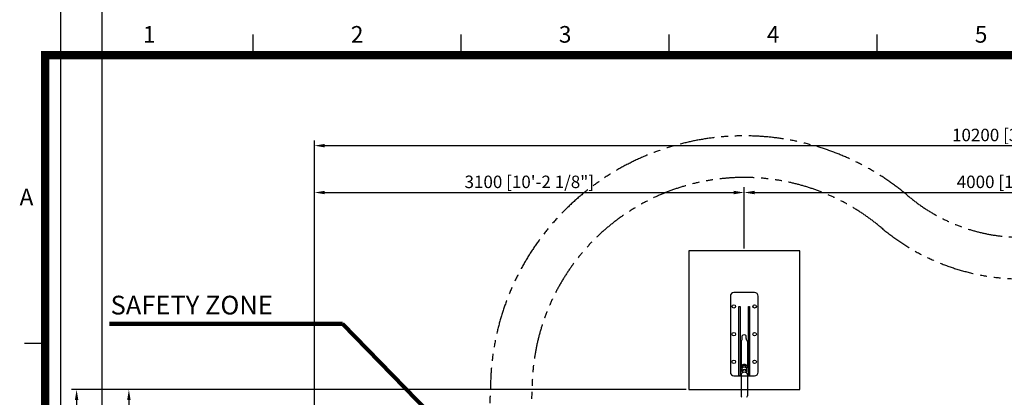
# Model space of a CAD drawing. Extents: x -368833 to 25230, y 0 to 150313.
# Drawn here: x 431 to 7532, y 14753 to 17476 of the extents above; entities that cross this region are included whole.
import ezdxf
from ezdxf.enums import TextEntityAlignment as Align

# ---------------------------------------------------------------- set-up
doc = ezdxf.new("R2010")
doc.units = 0
doc.header["$MEASUREMENT"] = 0
doc.linetypes.add('PHANTOM', pattern=[2.5, 1.25, -0.25, 0.25, -0.25, 0.25, -0.25])
doc.layers.get('0').update_dxf_attribs({"linetype": 'CONTINUOUS'})
doc.layers.get('DEFPOINTS').update_dxf_attribs({"linetype": 'CONTINUOUS'})
for name, color, linetype in [('DIM', 8, 'CONTINUOUS'), ('FRAME 050', 6, 'CONTINUOUS'), ('sheet', 150, 'CONTINUOUS'), ('TEXT', 8, 'CONTINUOUS')]:
    doc.layers.add(name, color=color, linetype=linetype)
doc.styles.get("Standard").update_dxf_attribs({"font": 'TIMES.TTF'})
doc.styles.add('style1', font='ARIAL.TTF')
doc.dimstyles.get("Standard").update_dxf_attribs({"dimtxt": 0.18, "dimasz": 0.18, "dimexe": 0.18, "dimexo": 0.0625, "dimgap": 0.09, "dimtad": 0, "dimtih": 1, "dimtoh": 1, "dimdec": 4, "dimzin": 0, "dimdsep": 46, "dimtxsty": 'Standard', "dimcen": 0.09, "dimadec": 0, "dimazin": 0, "dimtfac": 1, "dimtdec": 4, "dimtofl": 0, "dimtmove": 0, "dimatfit": 3, "dimfxl": 1, "dimtolj": 1, "dimtzin": 0, "dimarcsym": 0})

# ---------------------------------------------------------------- blocks, each defined once
blk = doc.blocks.new('ISO A1 title block')
at = {"layer": 'sheet', "color": 6}
for p, q in [((70, 574), (70, 579)), ((120, 574), (120, 579)), ((170, 574), (170, 579)), ((220, 574), (220, 579)), ((15, 504.75), (20, 504.75))]:
    blk.add_line(p, q, dxfattribs=at)
at = {"layer": 'sheet', "const_width": 2}
blk.add_lwpolyline([(820, 574), (20, 574), (20, 20), (820, 20)], close=True, dxfattribs=at)
at = {"layer": 'sheet', "color": 6, "style": 'style1'}
for s, p in [('1', (45, 578.5)), ('2', (95, 578.5)), ('3', (145, 578.5)), ('4', (195, 578.5)), ('5', (245, 578.5)), ('A', (15.5, 539.38))]:
    blk.add_text(s, height=4, dxfattribs=at).set_placement(p, align=Align.MIDDLE)
at = {"layer": 'sheet', "color": 7, "style": 'style1', "flags": 8}
for tag, p in [('FILENAME', (747, 43)), ('DATE', (772, 43)), ('SCALE', (802, 43)), ('EDITION', (787, 23)), ('SHEET', (802, 23))]:
    blk.add_attdef(tag, text='', height=2.5, dxfattribs=at).set_placement(p, align=Align.MIDDLE_LEFT)
at = {"layer": 'sheet', "color": 6, "style": 'style1', "flags": 8}
blk.add_attdef('DRAWING_NUMBER', text='', height=3, dxfattribs=at).set_placement((755, 25), align=Align.MIDDLE)
blk = doc.blocks.new('sheet(2009)')
at = {"layer": 'sheet'}
blk.add_blockref('ISO A1 title block', (0, 0), dxfattribs=at)
blk = doc.blocks.new('*D40')
at = {"layer": 'DEFPOINTS', "color": 0}
for p in [(5656.5, 16229.8), (5656.5, 15808.4), (2556.5, 12108.4)]:
    blk.add_point(p, dxfattribs=at)
at = {"layer": 'DIM'}
for p, q in [((2556.5, 12127.2), (2556.5, 16267.3)), ((5656.5, 15827.2), (5656.5, 16267.3)), ((2631.5, 16229.8), (5581.5, 16229.8))]:
    blk.add_line(p, q, dxfattribs=at)
for points in [[(2631.5, 16242.3), (2631.5, 16217.3), (2556.5, 16229.8)], [(5581.5, 16242.3), (5581.5, 16217.3), (5656.5, 16229.8)]]:
    blk.add_solid(points, dxfattribs=at)
at = {"layer": 'DIM', "insert": (4106.5, 16306.8), "char_height": 90, "attachment_point": 5, "style": 'style1'}
blk.add_mtext('\\A1;3100 [10\'-2 1/8"]', dxfattribs=at)
blk = doc.blocks.new('*D41')
at = {"layer": 'DEFPOINTS', "color": 0}
for p in [(9656.5, 16229.8), (5656.5, 15808.4), (9656.5, 15808.4)]:
    blk.add_point(p, dxfattribs=at)
at = {"layer": 'DIM'}
for p, q in [((5656.5, 15827.2), (5656.5, 16267.3)), ((9656.5, 15827.2), (9656.5, 16267.3)), ((5731.5, 16229.8), (9581.5, 16229.8))]:
    blk.add_line(p, q, dxfattribs=at)
for points in [[(5731.5, 16242.3), (5731.5, 16217.3), (5656.5, 16229.8)], [(9581.5, 16242.3), (9581.5, 16217.3), (9656.5, 16229.8)]]:
    blk.add_solid(points, dxfattribs=at)
at = {"layer": 'DIM', "insert": (7656.5, 16306.8), "char_height": 90, "attachment_point": 5, "style": 'style1'}
blk.add_mtext('\\A1;4000 [13\'-1 5/8"]', dxfattribs=at)
blk = doc.blocks.new('*D43')
at = {"layer": 'DEFPOINTS', "color": 0}
for p in [(12756.5, 16567.9), (2556.5, 12108.4), (12756.5, 12108.4)]:
    blk.add_point(p, dxfattribs=at)
at = {"layer": 'DIM'}
for p, q in [((2556.5, 12127.2), (2556.5, 16605.4)), ((2631.5, 16567.9), (12681.5, 16567.9)), ((12756.5, 12127.2), (12756.5, 16605.4))]:
    blk.add_line(p, q, dxfattribs=at)
for points in [[(2631.5, 16580.4), (2631.5, 16555.4), (2556.5, 16567.9)], [(12681.5, 16580.4), (12681.5, 16555.4), (12756.5, 16567.9)]]:
    blk.add_solid(points, dxfattribs=at)
at = {"layer": 'DIM', "insert": (7656.5, 16644.9), "char_height": 90, "attachment_point": 5, "style": 'style1'}
blk.add_mtext('\\A1;10200 [33\'-5 7/8"]', dxfattribs=at)
blk = doc.blocks.new('*D44')
at = {"layer": 'DEFPOINTS', "color": 0}
for p in [(5256.5, 14808.4), (1218.6, 11708.4), (1556.5, 11708.4)]:
    blk.add_point(p, dxfattribs=at)
at = {"layer": 'DIM'}
for p, q in [((5237.8, 14808.4), (1181.1, 14808.4)), ((1218.6, 14733.4), (1218.6, 11783.4)), ((1537.8, 11708.4), (1181.1, 11708.4))]:
    blk.add_line(p, q, dxfattribs=at)
for points in [[(1206.1, 14733.4), (1231.1, 14733.4), (1218.6, 14808.4)], [(1206.1, 11783.4), (1231.1, 11783.4), (1218.6, 11708.4)]]:
    blk.add_solid(points, dxfattribs=at)
at = {"layer": 'DIM', "insert": (1141.5, 13258.4), "char_height": 90, "attachment_point": 5, "rotation": 90, "style": 'style1'}
blk.add_mtext('\\A1;3100 [10\'-2 1/8"]', dxfattribs=at)
blk = doc.blocks.new('*D47')
at = {"layer": 'DEFPOINTS', "color": 0}
for p in [(5256.5, 14808.4), (841.4, 4608.4), (5256.5, 4608.4)]:
    blk.add_point(p, dxfattribs=at)
at = {"layer": 'DIM'}
for p, q in [((5237.8, 14808.4), (803.9, 14808.4)), ((841.4, 14733.4), (841.4, 4683.4)), ((5237.8, 4608.4), (803.9, 4608.4))]:
    blk.add_line(p, q, dxfattribs=at)
for points in [[(828.9, 14733.4), (853.9, 14733.4), (841.4, 14808.4)], [(828.9, 4683.4), (853.9, 4683.4), (841.4, 4608.4)]]:
    blk.add_solid(points, dxfattribs=at)
at = {"layer": 'DIM', "insert": (764.4, 9708.4), "char_height": 90, "attachment_point": 5, "rotation": 90, "style": 'style1'}
blk.add_mtext('\\A1;10200 [33\'-5 7/8"]', dxfattribs=at)
blk = doc.blocks.new('*D52')
at = {"layer": 'DEFPOINTS', "color": 0}
for p in [(14286.5, 19231.6), (1026.5, 11708.4), (14286.5, 11708.4)]:
    blk.add_point(p, dxfattribs=at)
at = {"layer": 'FRAME 050'}
for p, q in [((1026.5, 11727.2), (1026.5, 19269.1)), ((14286.5, 11727.2), (14286.5, 19269.1)), ((1101.5, 19231.6), (14211.5, 19231.6))]:
    blk.add_line(p, q, dxfattribs=at)
for points in [[(1101.5, 19244.1), (1101.5, 19219.1), (1026.5, 19231.6)], [(14211.5, 19244.1), (14211.5, 19219.1), (14286.5, 19231.6)]]:
    blk.add_solid(points, dxfattribs=at)
at = {"layer": 'FRAME 050', "insert": (7656.5, 19308.6), "char_height": 90, "attachment_point": 5, "style": 'style1'}
blk.add_mtext('\\A1;13260 [43\'-6 7/16"]', dxfattribs=at)
blk = doc.blocks.new('*D53')
at = {"layer": 'DEFPOINTS', "color": 0}
for p in [(14586.5, 21497.4), (726.5, 11708.4), (14586.5, 11708.4)]:
    blk.add_point(p, dxfattribs=at)
at = {"layer": 'FRAME 050'}
for p, q in [((726.5, 11727.2), (726.5, 21534.9)), ((14586.5, 11727.2), (14586.5, 21534.9)), ((801.5, 21497.4), (14511.5, 21497.4))]:
    blk.add_line(p, q, dxfattribs=at)
for points in [[(801.5, 21509.9), (801.5, 21484.9), (726.5, 21497.4)], [(14511.5, 21509.9), (14511.5, 21484.9), (14586.5, 21497.4)]]:
    blk.add_solid(points, dxfattribs=at)
at = {"layer": 'FRAME 050', "insert": (7656.5, 21574.4), "char_height": 90, "attachment_point": 5, "style": 'style1'}
blk.add_mtext('\\A1;13860 [45\'-6 1/16"]', dxfattribs=at)

msp = doc.modelspace()

# ---------------------------------------------------------------- linework, layer by layer
for p, q in [((5556.5, 15483.4), (5556.5, 14933.4)), ((5731.5, 15508.4), (5581.5, 15508.4)), ((5756.5, 14933.4), (5756.5, 15483.4)), ((5634.1, 15155.5), (5634.1, 14973.6)), ((5642.6, 15178), (5642.6, 15196.6)), ((5642.6, 15178), (5642.6, 15176.3)), ((5670.6, 15178), (5670.6, 15196.6)), ((5670.6, 15178), (5670.6, 15176.2)), ((5679.1, 15155.3), (5679.1, 14973.6)), ((5634.1, 14917.1), (5634.1, 14763.2)), ((5638.9, 14940.2), (5638.9, 14957.6)), ((5641.9, 14964.7), (5641.9, 14973.9)), ((5641.9, 14929.5), (5641.9, 14940.2)), ((5671.3, 14964.7), (5671.3, 14973.6)), ((5671.3, 14929.5), (5671.3, 14940.2)), ((5674.4, 14940.2), (5674.4, 14957.6)), ((5679.1, 14917.3), (5679.1, 14763.4)), ((5581.5, 14908.4), (5731.5, 14908.4)), ((5581.5, 14908.4), (5731.5, 14908.4))]:
    msp.add_line(p, q)
at = {"color": 7}
for p, q in [((5617.5, 14908.4), (5617.5, 15408.4)), ((5617.5, 15408.4), (5626.5, 15408.4)), ((5626.5, 15408.4), (5626.5, 14908.4)), ((5686.5, 14908.4), (5686.5, 15408.4)), ((5686.5, 15408.4), (5695.5, 15408.4)), ((5695.5, 15408.4), (5695.5, 14908.4)), ((5626.5, 14908.4), (5617.5, 14908.4)), ((5695.5, 14908.4), (5686.5, 14908.4))]:
    msp.add_line(p, q, dxfattribs=at)
msp.add_lwpolyline([(6056.5, 14808.4), (6056.5, 15808.4), (5256.5, 15808.4), (5256.5, 14808.4)], close=True)
for centre in [(5581.5, 15408.4), (5731.5, 15408.4), (5581.5, 15208.4), (5731.5, 15208.4), (5581.5, 15008.4), (5731.5, 15008.4)]:
    msp.add_circle(centre, 12.5, dxfattribs=at)
for centre, radius, start, end in [((5581.5, 15483.4), 25, 90, 180), ((5731.5, 15483.4), 25, 0, 90), ((5649.4, 15155.3), 15.2, 136.52384, 179.56299), ((5627.6, 15176.3), 15, 315.68165, 359.90169), ((5685.6, 15176.2), 15, 179.90169, 224.12173), ((5663.7, 15155.1), 15.4, 0.8779, 43.9911), ((5581.5, 14933.4), 25, 180, 270), ((5731.5, 14933.4), 25, 270, 0), ((5649.1, 14763.4), 15, 180, 224.22004), ((5664.1, 14763.4), 15, 315.78248, 359.99281)]:
    msp.add_arc(centre, radius, start, end)
for centre, major_axis, ratio, start_param, end_param in [((5656.6, 15196.6), (-14, 0), 0.47506, 3.141593, 6.283185), ((5656.6, 14973.6), (-22.5, 0), 0.726526, 9.849594, 12.141532), ((5656.6, 14973.6), (-22.5, 0), 0.726526, 6.283158, 7.035197), ((5656.6, 14917.1), (-22.5, 0), 0.726578, 3.141593, 6.283185), ((5656.6, 14957.6), (-17.8, 0), 0.709311, 3.141593, 6.283185), ((5656.6, 14940.2), (-17.8, 0), 0.709311, 6.283185, 6.87969), ((5656.6, 14940.2), (-17.8, 0), 0.709311, 3.620693, 5.804085), ((5656.6, 14973.6), (-14.7, 0), 0.659362, 3.141593, 6.313049), ((5656.6, 14940.2), (-14.7, 0), 0.659509, 3.141593, 6.283185), ((5656.6, 14940.2), (-17.8, 0), 0.709311, 2.545087, 3.141593), ((5656.6, 14973.6), (-22.5, 0), 0.726526, 8.673061, 9.424778)]:
    msp.add_ellipse(centre, major_axis=major_axis, ratio=ratio, start_param=start_param, end_param=end_param)
at = {"layer": 'FRAME 050', "linetype": 'PHANTOM', "ltscale": 200}
for points in [[(11486.5, 4608.4, -0.414214), (12756.5, 5878.4, 0.638161), (14154.7, 8889.1, -0.365728), (14154.7, 10527.8, 0.638161), (12756.5, 13538.4, -0.414214), (11486.5, 14808.4, 0.638161), (8475.9, 16206.6, -0.365728), (6837.2, 16206.6, 0.638161), (3826.5, 14808.4, -0.414214), (2556.5, 13538.4, 0.638161), (1158.3, 10527.8, -0.365728), (1158.3, 8889.1, 0.638161), (2556.5, 5878.4, -0.414214), (3826.5, 4608.4, 0.638161), (6837.2, 3210.2, -0.365728), (8475.9, 3210.2, 0.638161)], [(11186.5, 4608.4, -0.414214), (12756.5, 6178.4, 0.638161), (13925.5, 8695.5, -0.365728), (13925.5, 10721.3, 0.638161), (12756.5, 13238.4, -0.414214), (11186.5, 14808.4, 0.638161), (8669.4, 15977.4, -0.365728), (6643.6, 15977.4, 0.638161), (4126.5, 14808.4, -0.414214), (2556.5, 13238.4, 0.638161), (1387.5, 10721.3, -0.365728), (1387.5, 8695.5, 0.638161), (2556.5, 6178.4, -0.414214), (4126.5, 4608.4, 0.638161), (6643.6, 3439.5, -0.365728), (8669.4, 3439.5, 0.638161)]]:
    msp.add_lwpolyline(points, format="xyb", close=True, dxfattribs=at)

# ---------------------------------------------------------------- block references
at = {"xscale": 30, "yscale": 30, "zscale": 30}
msp.add_blockref('sheet(2009)', (15, 0), dxfattribs=at)

# ---------------------------------------------------------------- texts
at = {"layer": 'TEXT', "style": 'style1'}
msp.add_text('SAFETY ZONE', height=135, dxfattribs=at).set_placement((1086.3, 15350.4))

# ---------------------------------------------------------------- dimensions: what is measured, and where the dimension line sits
at = {"layer": 'DIM'}
for base, p1, p2, picture, middle in [((12756.5, 16567.9), (2556.5, 12108.4), (12756.5, 12108.4), '*D43', (7656.5, 16644.9)), ((5656.5, 16229.8), (2556.5, 12108.4), (5656.5, 15808.4), '*D40', (4106.5, 16306.8)), ((9656.5, 16229.8), (5656.5, 15808.4), (9656.5, 15808.4), '*D41', (7656.5, 16306.8))]:
    dim = msp.add_linear_dim(base=base, p1=p1, p2=p2, dimstyle='Standard', override={"dimscale": 30, "dimtxt": 3, "dimasz": 2.5, "dimexe": 1.25, "dimexo": 0.625, "dimgap": 0.625, "dimtad": 1, "dimtih": 0, "dimtoh": 0, "dimdec": 0, "dimzin": 8, "dimtxsty": 'style1', "dimcen": 2.5, "dimclrd": 256, "dimclre": 256, "dimclrt": 256, "dimtdec": 0, "dimtix": 1, "dimtofl": 1, "dimtmove": 1, "dimlwd": 65535, "dimlwe": 65535}, dxfattribs=at)
    dim.commit()
    dim.dimension.update_dxf_attribs({"geometry": picture, "text_midpoint": middle})
for base, p2, picture, middle in [((841.4, 4608.4), (5256.5, 4608.4), '*D47', (764.4, 9708.4)), ((1218.6, 11708.4), (1556.5, 11708.4), '*D44', (1141.5, 13258.4))]:
    dim = msp.add_linear_dim(base=base, p1=(5256.5, 14808.4), p2=p2, angle=90, dimstyle='Standard', override={"dimscale": 30, "dimtxt": 3, "dimasz": 2.5, "dimexe": 1.25, "dimexo": 0.625, "dimgap": 0.625, "dimtad": 1, "dimtih": 0, "dimtoh": 0, "dimdec": 0, "dimzin": 8, "dimtxsty": 'style1', "dimcen": 2.5, "dimclrd": 256, "dimclre": 256, "dimclrt": 256, "dimtdec": 0, "dimtix": 1, "dimtofl": 1, "dimtmove": 1, "dimlwd": 65535, "dimlwe": 65535}, dxfattribs=at)
    dim.commit()
    dim.dimension.update_dxf_attribs({"geometry": picture, "text_midpoint": middle})
at = {"layer": 'FRAME 050'}
for p1, p2, distance, picture, middle in [((726.5, 11708.4), (14586.5, 11708.4), 9788.9, '*D53', (7656.5, 21574.4)), ((1026.5, 11708.4), (14286.5, 11708.4), 7523.1, '*D52', (7656.5, 19308.6))]:
    dim = msp.add_aligned_dim(p1=p1, p2=p2, distance=distance, dimstyle='Standard', override={"dimscale": 30, "dimtxt": 3, "dimasz": 2.5, "dimexe": 1.25, "dimexo": 0.625, "dimgap": 0.625, "dimtad": 1, "dimtih": 0, "dimtoh": 0, "dimdec": 0, "dimzin": 8, "dimtxsty": 'style1', "dimcen": 2.5, "dimclrd": 256, "dimclre": 256, "dimclrt": 256, "dimtdec": 0, "dimtix": 1, "dimtofl": 1, "dimtmove": 1, "dimlwd": 65535, "dimlwe": 65535}, dxfattribs=at)
    dim.commit()
    dim.dimension.update_dxf_attribs({"geometry": picture, "text_midpoint": middle})

# ---------------------------------------------------------------- leaders
at = {"layer": 'DIM', "color": 2}
msp.add_leader([(3707.7, 14308.8), (2759.4, 15282.5), (1077.6, 15282.5)], dimstyle='Standard', override={"dimscale": 30, "dimtxt": 3, "dimasz": 2.5, "dimexe": 1.25, "dimexo": 0.625, "dimgap": 0.625, "dimtad": 1, "dimtih": 0, "dimtoh": 0, "dimdec": 0, "dimzin": 8, "dimtxsty": 'style1', "dimcen": 2.5, "dimclrd": 256, "dimclre": 256, "dimclrt": 2, "dimtdec": 0, "dimtix": 1, "dimtofl": 1, "dimtmove": 1, "dimlwd": 65535, "dimlwe": 65535}, dxfattribs=at)

doc.saveas('drawing.dxf')
